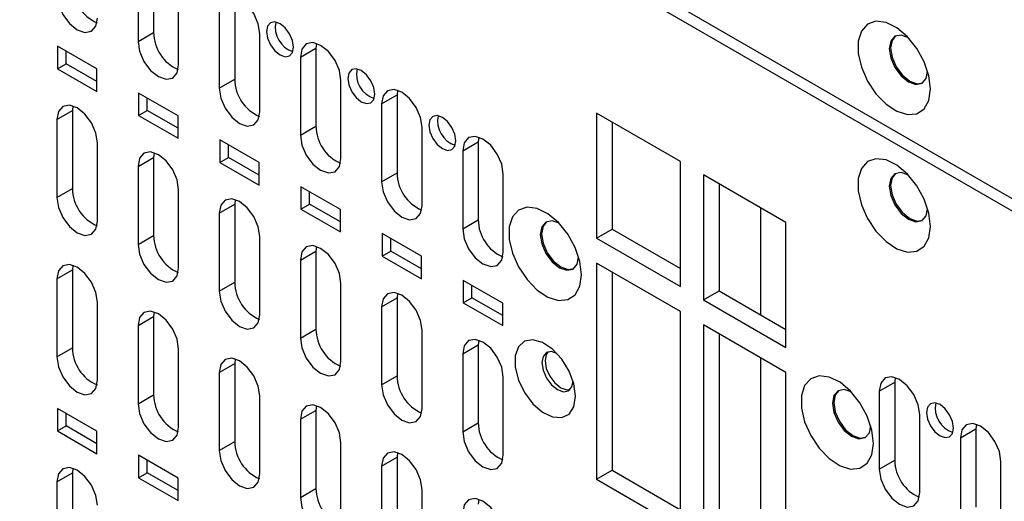
# Model space of a CAD drawing. Units: inches. Extents: x 0.3 to 33.8, y 0.2 to 21.7.
# Drawn here: x 30.6 to 30.9, y 17 to 17.1 of the extents above; entities that cross this region are included whole.
import ezdxf

# ---------------------------------------------------------------- set-up
doc = ezdxf.new("R2010")
doc.units = ezdxf.units.IN
doc.header["$MEASUREMENT"] = 0

msp = doc.modelspace()

# ---------------------------------------------------------------- linework, layer by layer
at = {"color": 7, "linetype": 'Continuous', "lineweight": 25}
for p, q in [((30.31472630867964, 17.40237386066483), (31.2542009296359, 16.86002670617056)), ((31.2542009296359, 16.85594400211113), (30.31472630867964, 17.3982911566054)), ((30.64419265862452, 17.13005410885346), (30.64419265919728, 17.10453720044324)), ((30.63910148979998, 17.1271150396509), (30.63910149037273, 17.10159813124068)), ((30.65235974088657, 17.0939443061353), (30.65235974088657, 17.11946119278067)), ((30.67070916291902, 17.11474645675679), (30.67070916316296, 17.08922954853638)), ((30.66561799409447, 17.11180738755423), (30.66561799433843, 17.08629047933382)), ((30.63910149037273, 17.10159813124068), (30.64419265919728, 17.10453720044324)), ((30.67887624615687, 17.0786366534753), (30.67887624615687, 17.10415354012068)), ((30.62564878415057, 17.09262511964461), (30.61277943996224, 17.10005443390714)), ((30.61277943996224, 17.10005443390714), (30.61277943996224, 17.09270556003518)), ((30.61560786708698, 17.09433837625883), (30.61560786708698, 17.0984216176835)), ((30.69213449838897, 17.09649973545755), (30.69722566721351, 17.09943880466011)), ((30.69737332399824, 17.1009602483464), (30.69722566721351, 17.09943880466011)), ((30.69722566721351, 17.09943880466011), (30.69722566745746, 17.07392189643971)), ((30.69213449838897, 17.09649973545755), (30.69213449863292, 17.07098282723715)), ((30.61277943996224, 17.09270556003518), (30.61560786708698, 17.09433837625883)), ((30.61277943996224, 17.09270556003518), (30.62564878415057, 17.08527624577265)), ((30.62564878415057, 17.08854187821994), (30.61560786708698, 17.09433837625883)), ((30.62564878415057, 17.08527624577265), (30.62564878415057, 17.09262511964461)), ((30.66561799433843, 17.08629047933382), (30.67070916316296, 17.08922954853638)), ((30.70539275013316, 17.06332900156231), (30.70539275013316, 17.08884588820769)), ((30.72388982814985, 17.08565259649726), (30.72374217150801, 17.08413115256344)), ((30.65216528878448, 17.077317467352), (30.63929594198692, 17.0847467831208)), ((30.63929594198692, 17.0847467831208), (30.63929594198692, 17.07739790924884)), ((30.64212436911166, 17.07903072547249), (30.64212436911166, 17.08311396689715)), ((30.71865100268347, 17.08119208336088), (30.72374217150801, 17.08413115256344)), ((30.72374217150801, 17.08413115256344), (30.72374217207016, 17.05861424415934)), ((30.61258498550548, 17.07607875078186), (30.61767615433003, 17.07901781998442)), ((30.61782381152561, 17.08053926295926), (30.61767615433003, 17.07901781998442)), ((30.61767615433003, 17.07901781998442), (30.61767615618618, 17.05350091948864)), ((30.63929594198692, 17.07739790924884), (30.64212436911166, 17.07903072547249)), ((30.65216528878448, 17.07323422592733), (30.64212436911166, 17.07903072547249)), ((30.71865100268347, 17.08119208336088), (30.71865100324561, 17.05567517495678)), ((30.61258498550548, 17.07607875078186), (30.61258498736164, 17.05056185028608)), ((30.63929594198692, 17.07739790924884), (30.65216528878448, 17.06996859348004)), ((30.65216528878448, 17.06996859348004), (30.65216528878448, 17.077317467352)), ((30.81630245338675, 17.06235789347564), (30.78890206563699, 17.07817580062995)), ((30.78890206563699, 17.07817580062995), (30.78890206563699, 17.03733001766872)), ((30.69213449863292, 17.07098282723715), (30.69722566745746, 17.07392189643971)), ((30.73190925476707, 17.0480213492697), (30.73190925476707, 17.07353823591508)), ((30.79399323446153, 17.07523673142739), (30.79399323446153, 17.04026908687128)), ((30.67868179210317, 17.06200981581864), (30.66581244791483, 17.06943913008117)), ((30.66581244791483, 17.06943913008117), (30.66581244791483, 17.06209025620921)), ((30.75040633124533, 17.07034039269842), (30.7502586758025, 17.06882350046676)), ((30.62584323627387, 17.04290802610528), (30.62584323627387, 17.06842494524898)), ((30.66864087503957, 17.06372307243286), (30.66864087503957, 17.06780631385753)), ((30.74516750697796, 17.0658844312642), (30.7502586758025, 17.06882350046676)), ((30.7502586758025, 17.06882350046676), (30.75025867718136, 17.04330659159119)), ((30.63910148979998, 17.06077109868519), (30.64419265862452, 17.06371016788775)), ((30.64434031568605, 17.06523161109418), (30.64419265862452, 17.06371016788775)), ((30.64419265862452, 17.06371016788775), (30.64419265919728, 17.03819326813286)), ((30.66581244791483, 17.06209025620921), (30.66864087503957, 17.06372307243286)), ((30.67868179210317, 17.05792657439397), (30.66864087503957, 17.06372307243286)), ((30.74516750697796, 17.0658844312642), (30.74516750835682, 17.04036752238863)), ((30.63910148979998, 17.06077109868519), (30.63910149037273, 17.0352541989303)), ((30.66581244791483, 17.06209025620921), (30.67868179210317, 17.05466094194668)), ((30.67868179210317, 17.05466094194668), (30.67868179210317, 17.06200981581864)), ((30.81630245338675, 17.0215121105144), (30.81630245338675, 17.06235789347564)), ((30.71865100324561, 17.05567517495678), (30.72374217207016, 17.05861424415934)), ((30.75842575679176, 17.03271369848336), (30.75842575679176, 17.05823058512874)), ((30.85077390899081, 17.04245794573771), (30.82383314064881, 17.05801052025569)), ((30.82383314064881, 17.05801052025569), (30.82383314064881, 17.01716473729445)), ((30.61258498736164, 17.05056185028608), (30.61767615618618, 17.05350091948864)), ((30.70519829671586, 17.04670216353827), (30.69232895252752, 17.05413147780081)), ((30.69232895252752, 17.05413147780081), (30.69232895252752, 17.04678260392885)), ((30.82892430947336, 17.05507145105313), (30.82892430947336, 17.02010380649702)), ((30.65235974088657, 17.02760037382491), (30.65235974088657, 17.05311729296862)), ((30.69515737965227, 17.04841542015249), (30.69515737965227, 17.05249866157716)), ((30.66561799409447, 17.04546344658851), (30.67070916291902, 17.04840251579107)), ((30.67085681956972, 17.0499239597091), (30.67070916291902, 17.04840251579107)), ((30.67070916291902, 17.04840251579107), (30.67070916316296, 17.022885616226)), ((30.69232895252752, 17.04678260392885), (30.69515737965227, 17.04841542015249)), ((30.70519829671586, 17.04261892211361), (30.69515737965227, 17.04841542015249)), ((30.84257147032906, 17.01222546823017), (30.84257147032906, 17.04719311278627)), ((30.66561799409447, 17.04546344658851), (30.66561799433843, 17.01994654702344)), ((30.69232895252752, 17.04678260392885), (30.70519829671586, 17.03935328966632)), ((30.70519829671586, 17.03935328966632), (30.70519829671586, 17.04670216353827)), ((30.74516750835682, 17.04036752238863), (30.75025867718136, 17.04330659159119)), ((30.85077390899081, 17.00161216277648), (30.85077390899081, 17.04245794573771)), ((30.63910149037273, 17.0352541989303), (30.64419265919728, 17.03819326813286)), ((30.67887624615687, 17.01229272116491), (30.67887624615687, 17.03780964030862)), ((30.71884545586742, 17.0388238262552), (30.71884545586742, 17.03147495238325)), ((30.73171480264378, 17.03139451049865), (30.71884545586742, 17.0388238262552)), ((30.72167388299217, 17.03310776860689), (30.72167388299217, 17.03719101003156)), ((30.78890206563699, 17.03733001766872), (30.79399323446153, 17.04026908687128)), ((30.78890206563699, 17.03733001766872), (30.81630245338675, 17.0215121105144)), ((30.79399323446153, 17.04026908687128), (30.81630245338675, 17.02739024891953)), ((30.69737332399827, 17.03461630738084), (30.69722566721351, 17.0330948636944)), ((30.69213449838897, 17.03015579449183), (30.69722566721351, 17.0330948636944)), ((30.69722566721351, 17.0330948636944), (30.69722566745746, 17.00757796412932)), ((30.71884545586742, 17.03147495238325), (30.72167388299217, 17.03310776860689)), ((30.71884545586742, 17.03147495238325), (30.73171480264378, 17.02404563662669)), ((30.73171480264378, 17.02731126907398), (30.72167388299217, 17.03310776860689)), ((30.73171480264378, 17.02404563662669), (30.73171480264378, 17.03139451049865)), ((30.61782381152556, 17.02848478620125), (30.61767615433003, 17.02696334322671)), ((30.69213449838897, 17.03015579449183), (30.69213449863292, 17.00463889492676)), ((30.81630245338675, 17.01330587535495), (30.78890206563699, 17.02912378250927)), ((30.78890206563699, 17.02912378250927), (30.78890206563699, 16.95849300228115)), ((30.61258498550548, 17.02402427402414), (30.61767615433003, 17.02696334322671)), ((30.61767615433003, 17.02696334322671), (30.61767615618618, 17.00144645615486)), ((30.79399323446153, 17.02618471330671), (30.79399323446153, 16.96143207148371)), ((30.61258498550548, 17.02402427402414), (30.61258498736164, 16.9985073869523)), ((30.66561799433843, 17.01994654702344), (30.67070916316296, 17.022885616226)), ((30.70539275013316, 16.99698506925193), (30.70539275013316, 17.02250198839563)), ((30.75823130466846, 17.01608685971231), (30.74536196048012, 17.02351617397484)), ((30.74536196048012, 17.02351617397484), (30.74536196048012, 17.01616730010288)), ((30.74819038760486, 17.01780011632652), (30.74819038760486, 17.02188335775119)), ((30.72388982814982, 17.01930865553139), (30.72374217150801, 17.01778721159772)), ((30.82383314064881, 17.01716473729445), (30.82892430947336, 17.02010380649702)), ((30.82892430947336, 17.02010380649702), (30.85077390899081, 17.0074903011816)), ((30.62584323627387, 16.99085356277149), (30.62584323627387, 17.01637043402508)), ((30.71865100268347, 17.01484814239516), (30.72374217150801, 17.01778721159772)), ((30.71865100268347, 17.01484814239516), (30.71865100324561, 16.98933124264639)), ((30.72374217150801, 17.01778721159772), (30.72374217207016, 16.99227031184896)), ((30.74536196048012, 17.01616730010288), (30.74819038760486, 17.01780011632652)), ((30.74536196048012, 17.01616730010288), (30.75823130466846, 17.00873798584035)), ((30.75823130466846, 17.01200361828764), (30.74819038760486, 17.01780011632652)), ((30.75823130466846, 17.00873798584035), (30.75823130466846, 17.01608685971231)), ((30.82383314064881, 17.01716473729445), (30.85077390899081, 17.00161216277648)), ((30.63910148979998, 17.00871662192747), (30.64419265862452, 17.01165569113003)), ((30.64434031568613, 17.01317713433679), (30.64419265862452, 17.01165569113003)), ((30.64419265862452, 17.01165569113003), (30.64419265919728, 16.98613880479907)), ((30.81630245338675, 16.94267509512683), (30.81630245338675, 17.01330587535495)), ((30.63910148979998, 17.00871662192747), (30.63910149037273, 16.98319973559651)), ((30.85077390899081, 16.99340592761702), (30.82383314064881, 17.008958502135)), ((30.82383314064881, 17.008958502135), (30.82383314064881, 16.93832772190689)), ((30.69213449863292, 17.00463889492676), (30.69722566745746, 17.00757796412932)), ((30.73190925476707, 16.98167741695931), (30.73190925476707, 17.00719433610302)), ((30.82892430947336, 17.00601943293244), (30.82892430947336, 16.94126679110945)), ((30.74516750697796, 16.99954049029848), (30.7502586758025, 17.00247955950104)), ((30.75040633125587, 17.00399647230095), (30.7502586758025, 17.00247955950104)), ((30.7502586758025, 17.00247955950104), (30.75025867718136, 16.9769626592808)), ((30.61258498736164, 16.9985073869523), (30.61767615618618, 17.00144645615486)), ((30.65235974088657, 16.97554591049113), (30.65235974088657, 17.00106278174471)), ((30.74516750697796, 16.99954049029848), (30.74516750835682, 16.97402359007824)), ((30.66561799409447, 16.99340896983079), (30.67070916291902, 16.99634803903335)), ((30.67085681956975, 16.9978694829515), (30.67070916291902, 16.99634803903335)), ((30.67070916291902, 16.99634803903335), (30.67070916316296, 16.97083115289221)), ((30.84257147032906, 16.9333884528426), (30.84257147032906, 16.99814109466559)), ((30.66561799409447, 16.99340896983079), (30.66561799433843, 16.96789208368965)), ((30.71865100324561, 16.98933124264639), (30.72374217207016, 16.99227031184896)), ((30.85077390899081, 16.92277514738891), (30.85077390899081, 16.99340592761702)), ((30.75842575679176, 16.96636976617297), (30.75842575679176, 16.99188668531668)), ((30.88125021783604, 16.98732553302434), (30.88634138666059, 16.9902646022269)), ((30.88648904211441, 16.99178151588634), (30.88634138666059, 16.9902646022269)), ((30.88634138666059, 16.9902646022269), (30.88634138666059, 16.96474771558152)), ((30.63910149037273, 16.98319973559651), (30.64419265919728, 16.98613880479907)), ((30.67887624615687, 16.96023825783113), (30.67887624615687, 16.98575512908471)), ((30.88125021783604, 16.98732553302434), (30.88125021783604, 16.96180864637896)), ((30.69737332399832, 16.98256183062331), (30.69722566721351, 16.98104038693668)), ((30.61277943996224, 16.98165603826297), (30.61277943996224, 16.97430716439101)), ((30.62564878415057, 16.97422672400044), (30.61277943996224, 16.98165603826297)), ((30.61560786708698, 16.97593998061465), (30.61560786708698, 16.98002322203932)), ((30.69213449838897, 16.97810131773412), (30.69722566721351, 16.98104038693668)), ((30.69722566721351, 16.98104038693668), (30.69722566745746, 16.95552350079554)), ((30.89450846627098, 16.9541548224737), (30.89450846764984, 16.97967172975727)), ((30.69213449838897, 16.97810131773412), (30.69213449863292, 16.95258443159297)), ((30.74516750835682, 16.97402359007824), (30.75025867718136, 16.9769626592808)), ((30.91300554526351, 16.97647841684548), (30.91285788868527, 16.97495695144056)), ((30.61277943996224, 16.97430716439101), (30.61560786708698, 16.97593998061465)), ((30.61277943996224, 16.97430716439101), (30.62564878415057, 16.96687785012848)), ((30.62564878415057, 16.97014348257578), (30.61560786708698, 16.97593998061465)), ((30.62564878415057, 16.96687785012848), (30.62564878415057, 16.97422672400044)), ((30.90776671986072, 16.972017882238), (30.91285788868527, 16.97495695144056)), ((30.91285788868527, 16.97495695144056), (30.91285788868527, 16.94944006479518)), ((30.66561799433843, 16.96789208368965), (30.67070916316296, 16.97083115289221)), ((30.70539275013316, 16.94493060591814), (30.70539275013316, 16.97044747717173)), ((30.90776671986072, 16.972017882238), (30.90776671986072, 16.94650099559262)), ((30.72388982814977, 16.96725417877342), (30.72374217150801, 16.96573273484)), ((30.63929594198692, 16.96634838747663), (30.63929594198692, 16.95899951360467)), ((30.65216528878448, 16.95891907170783), (30.63929594198692, 16.96634838747663)), ((30.64212436911166, 16.96063232982831), (30.64212436911166, 16.96471557125298)), ((30.71865100268347, 16.96279366563744), (30.72374217150801, 16.96573273484)), ((30.72374217150801, 16.96573273484), (30.72374217207016, 16.94021584851517)), ((30.88125021783604, 16.96180864637896), (30.88634138666059, 16.96474771558152)), ((30.92102497088367, 16.93884717019333), (30.92102497194433, 16.96436407766059)), ((30.61258498550548, 16.9576803330421), (30.61767615433003, 16.96061940224466)), ((30.6178238115256, 16.96214084521939), (30.61767615433003, 16.96061940224466)), ((30.61767615433003, 16.96061940224466), (30.61767615618618, 16.91468896938326)), ((30.63929594198692, 16.95899951360467), (30.64212436911166, 16.96063232982831)), ((30.65216528878448, 16.95483583028316), (30.64212436911166, 16.96063232982831)), ((30.71865100268347, 16.96279366563744), (30.71865100324561, 16.93727677931261)), ((30.78890206563699, 16.95849300228115), (30.79399323446153, 16.96143207148371)), ((30.79399323446153, 16.96143207148371), (30.81630245338675, 16.94855323353196)), ((30.61258498550548, 16.9576803330421), (30.61258498736164, 16.9117499001807)), ((30.63929594198692, 16.95899951360467), (30.65216528878448, 16.95157019783587)), ((30.65216528878448, 16.95157019783587), (30.65216528878448, 16.95891907170783)), ((30.78890206563699, 16.95849300228115), (30.81630245338675, 16.94267509512683)), ((30.69213449863292, 16.95258443159297), (30.69722566745746, 16.95552350079554)), ((30.73190925476707, 16.92962295362553), (30.73190925476707, 16.95513982487912)), ((30.75040633124702, 16.95194197831059), (30.7502586758025, 16.95042508274333))]:
    msp.add_line(p, q, dxfattribs=at)
at = {"color": 7, "linetype": 'Continuous', "lineweight": 25, "flags": 128}
for points in [[(30.61258498736164, 17.11690578259647), (30.61308960130789, 17.11368500984305), (30.61452661524661, 17.11037195917875), (30.61667725710847, 17.10747101189738), (30.61921411157911, 17.10542381036764), (30.62175096604975, 17.10454202207089), (30.62390160791161, 17.10495989111236), (30.62533862185033, 17.10661380079881), (30.62584323627387, 17.10925195841566)], [(30.67887624615687, 17.10415354012068), (30.67837164020287, 17.10737431551202), (30.67693462995186, 17.11068737328139), (30.67478398757297, 17.11358832952885), (30.67224712944887, 17.11563553918585), (30.66971026991186, 17.11651733259171), (30.66755962350933, 17.11609946445765), (30.66612260723651, 17.11444555153105), (30.66561799409447, 17.11180738755423)], [(30.68992478969776, 17.09973339992745), (30.68958838158058, 17.10188058320323), (30.68863037231534, 17.10408928583413), (30.6871966101283, 17.10602325286652), (30.68550537231535, 17.10738805535118), (30.68381413450239, 17.10797591448179), (30.68238037231535, 17.10769733403466), (30.6814223630501, 17.10659472535754), (30.68108595493293, 17.10483595062634), (30.6814223630501, 17.10268876735056), (30.68238037231535, 17.10048006471966), (30.68381413450239, 17.09854609768727), (30.68550537231535, 17.09718129520261), (30.6871966101283, 17.096593436072), (30.68863037231534, 17.09687201651913), (30.68958838158058, 17.09797462519625), (30.68992478969776, 17.09973339992745)], [(30.89797328663501, 17.08608606747731), (30.89744708923253, 17.0904212185647), (30.89591525197346, 17.09497870704265), (30.89351388532063, 17.09935358005969), (30.89045636123937, 17.10315711094944), (30.88701435416203, 17.10605133930082), (30.88349370152242, 17.10777910022371), (30.8802072287577, 17.10818687457794), (30.87744695339547, 17.10723842982267), (30.87545813801493, 17.10501803943657), (30.87441749759041, 17.10172299484947), (30.87441749759041, 17.097646075233), (30.87545813801493, 17.09314953278636), (30.87744695339547, 17.08863290503868), (30.8802072287577, 17.08449751418623), (30.88349370152242, 17.08111080785411), (30.88701435416203, 17.07877370976226), (30.89045636123937, 17.07769388133232), (30.89351388532063, 17.07796727005904), (30.89591525197346, 17.0795695841543), (30.89744708923253, 17.0823584509791), (30.89797328663501, 17.08608606747731)], [(30.63910149037273, 17.10159813124068), (30.63960610441667, 17.09837735786372), (30.6410431186336, 17.09506430655802), (30.64319376091183, 17.09216335871503), (30.6457306158736, 17.09011615678894), (30.64826747083538, 17.08923436832148), (30.6504181131136, 17.08965223744385), (30.65185512733052, 17.0913061474505), (30.65235974088657, 17.0939443061353)], [(30.89066147504635, 17.10294312986375), (30.88842178631743, 17.10368821872276), (30.88639157906058, 17.10329374880963), (30.885035037941, 17.10173245492282), (30.88455868404708, 17.09924202990345), (30.885035037941, 17.09620161838494), (30.88639157906058, 17.09307409545959), (30.88842178631743, 17.09033559814172), (30.89081657906058, 17.08840303782344), (30.89321137180373, 17.0875706292945), (30.89524157906058, 17.08796509920764), (30.89659812018015, 17.08952639309444), (30.897072526326, 17.09183765958767)], [(30.88659846583958, 17.10340253929416), (30.8854388757551, 17.10196558553058), (30.88496252186118, 17.0994751605112), (30.8854388757551, 17.0964347489927), (30.88679541687468, 17.09330722606735), (30.88882562413153, 17.09056872874948), (30.89122041687468, 17.0886361684312), (30.89361520961782, 17.08780375990226), (30.89543853023606, 17.08808943941186)], [(30.70539275013316, 17.08884588820769), (30.70488814420339, 17.09206666344444), (30.70345113402135, 17.09537972105478), (30.70130049174569, 17.09828067716299), (30.69876363374337, 17.10032788672173), (30.69622677432813, 17.10120968008527), (30.69407612802883, 17.10079181197127), (30.69263911182498, 17.09913789912405), (30.69213449838897, 17.09649973545755)], [(30.71644129399226, 17.08442574783077), (30.71610488587508, 17.08657293110656), (30.71514687660984, 17.08878163373745), (30.7137131144228, 17.09071560076984), (30.71202187660984, 17.09208040325451), (30.71033063879689, 17.09266826238511), (30.70889687660984, 17.09238968193799), (30.7079388673446, 17.09128707326087), (30.70760245922742, 17.08952829852966), (30.7079388673446, 17.08738111525388), (30.70889687660984, 17.08517241262298), (30.71033063879689, 17.0832384455906), (30.71202187660984, 17.08187364310593), (30.7137131144228, 17.08128578397532), (30.71514687660984, 17.08156436442245), (30.71610488587508, 17.08266697309957), (30.71644129399226, 17.08442574783077)], [(30.66561799433843, 17.08629047933382), (30.6661226084074, 17.08306970579711), (30.6675596226956, 17.07975665432708), (30.6697102650805, 17.0768557063402), (30.67224712016809, 17.07480850431257), (30.6747839752557, 17.07392671580137), (30.6769346176406, 17.07434458494447), (30.6783716319288, 17.07599849503315), (30.67887624615687, 17.0786366534753)], [(30.73190925476707, 17.07353823591508), (30.73140464881146, 17.07675901131673), (30.72996763855584, 17.0800720690967), (30.72781699617007, 17.08297302535344), (30.72528013803786, 17.08502023501699), (30.72274327849274, 17.08590202842568), (30.72059263208332, 17.08548416029029), (30.7191556158059, 17.08383024735839), (30.71865100268347, 17.08119208336088)], [(30.62584323627387, 17.06842494524898), (30.625338618485, 17.07164571901535), (30.62390160154786, 17.07495876871639), (30.62175095791041, 17.07785971338448), (30.61921410304079, 17.07990691120595), (30.61667724947105, 17.08078869537492), (30.61452660953534, 17.08037082246236), (30.61308959813826, 17.07871690972821), (30.61258498550548, 17.07607875078186)], [(30.74295779828675, 17.0691180957341), (30.74262139016957, 17.07126527900988), (30.74166338090433, 17.07347398164078), (30.74022961871729, 17.07540794867317), (30.73853838090433, 17.07677275115783), (30.73684714309138, 17.07736061028844), (30.73541338090434, 17.07708202984131), (30.7344553716391, 17.07597942116419), (30.73411896352192, 17.07422064643299), (30.7344553716391, 17.07207346315721), (30.73541338090434, 17.06986476052631), (30.73684714309138, 17.06793079349392), (30.73853838090433, 17.06656599100926), (30.74022961871729, 17.06597813187865), (30.74166338090433, 17.06625671232577), (30.74262139016957, 17.0673593210029), (30.74295779828675, 17.0691180957341)], [(30.69213449863292, 17.07098282723715), (30.69263911270189, 17.06776205370043), (30.69407612699009, 17.06444900223041), (30.69622676937499, 17.06154805424353), (30.69876362446259, 17.05950085221589), (30.70130047955019, 17.0586190637047), (30.70345112193509, 17.05903693284779), (30.7048881362233, 17.06069084293648), (30.70539275013316, 17.06332900156231)], [(30.75842575679176, 17.05823058512874), (30.75792001989961, 17.06145061514028), (30.75648274770437, 17.06476227931687), (30.75433258873614, 17.06766178268712), (30.75179664116013, 17.06970803124523), (30.74926069217226, 17.07058973445), (30.74711052918323, 17.07017276105588), (30.74567325096992, 17.06852054415511), (30.74516750697796, 17.0658844312642)], [(30.65235974088657, 17.05311729296862), (30.65185512307347, 17.05633806688959), (30.65041810606736, 17.05965111674965), (30.64826746232668, 17.06255206155698), (30.64573060733528, 17.06459925947672), (30.64319375364378, 17.06548104368801), (30.64104311360484, 17.0650631707554), (30.63960610213878, 17.06340925794186), (30.63910148979998, 17.06077109868519)], [(30.89797328663501, 17.0411763228236), (30.89744708923253, 17.04551147391098), (30.89591525197346, 17.05006896238893), (30.89351388532063, 17.05444383540597), (30.89045636123937, 17.05824736629572), (30.88701435416203, 17.0611415946471), (30.88349370152242, 17.06286935556999), (30.8802072287577, 17.06327712992423), (30.87744695339547, 17.06232868516895), (30.87545813801493, 17.06010829478285), (30.87441749759041, 17.05681325019576), (30.87441749759041, 17.05273633057929), (30.87545813801493, 17.04823978813265), (30.87744695339547, 17.04372316038496), (30.8802072287577, 17.03958776953251), (30.88349370152242, 17.0362010632004), (30.88701435416203, 17.03386396510855), (30.89045636123937, 17.03278413667861), (30.89351388532063, 17.03305752540532), (30.89591525197346, 17.03465983950058), (30.89744708923253, 17.03744870632538), (30.89797328663501, 17.0411763228236)], [(30.89066158162753, 17.0580333267324), (30.88842178631743, 17.05877847406904), (30.88639157906058, 17.05838400415591), (30.885035037941, 17.05682271026911), (30.88455868404708, 17.05433228524973), (30.885035037941, 17.05129187373122), (30.88639157906058, 17.04816435080588), (30.88842178631743, 17.04542585348801), (30.89081657906058, 17.04349329316973), (30.89321137180373, 17.04266088464079), (30.89524157906058, 17.04305535455392), (30.89659812018015, 17.04461664844073), (30.89707252899492, 17.04692803693342)], [(30.88659846604835, 17.05849279478405), (30.8854388757551, 17.05705584087687), (30.88496252186118, 17.05456541585749), (30.8854388757551, 17.05152500433898), (30.88679541687468, 17.04839748141363), (30.88882562413153, 17.04565898409577), (30.89122041687468, 17.04372642377749), (30.89361520961782, 17.04289401524855), (30.89543853046654, 17.04317969486795)], [(30.71865100324561, 17.05567517495678), (30.71915561729037, 17.05245440157466), (30.72059263150959, 17.04914135026366), (30.72274327379126, 17.04624040241603), (30.72528012875709, 17.04419320048666), (30.72781698372292, 17.04331141201779), (30.72996762600459, 17.04372928114083), (30.73140464022381, 17.04538319115013), (30.73190925476707, 17.0480213492697)], [(30.61258498736164, 17.05056185028608), (30.61308959915866, 17.04734107611792), (30.6145266125991, 17.04402802280681), (30.6166772553789, 17.04112707276557), (30.61921411157911, 17.03907986941008), (30.62175096777931, 17.03819808094216), (30.62390161055911, 17.03861595168367), (30.62533862399955, 17.04026986459224), (30.62584323627387, 17.04290802610528)], [(30.67887624615687, 17.03780964030862), (30.67837162826949, 17.04103041470369), (30.67693461105186, 17.04434346505143), (30.6747839669946, 17.04724441028578), (30.67224711162978, 17.04929160850687), (30.66971025756485, 17.05017339284796), (30.66755961720933, 17.04975551985384), (30.66612260553175, 17.04810160679684), (30.66561799409447, 17.04546344658851)], [(30.78395231816868, 17.02534514565072), (30.78342612076619, 17.02968029673811), (30.78189428350712, 17.03423778521606), (30.7794929168543, 17.0386126582331), (30.77643539277304, 17.04241618912285), (30.7729933856957, 17.04531041747423), (30.76947273305609, 17.04703817839712), (30.76618626029137, 17.04744595275135), (30.76342598492914, 17.04649750799608), (30.7614371695486, 17.04427711760998), (30.76039652912408, 17.04098207302289), (30.76039652912408, 17.03690515340642), (30.7614371695486, 17.03240861095978), (30.76342598492914, 17.02789198321209), (30.76618626029137, 17.02375659235964), (30.76947273305609, 17.02036988602753), (30.7729933856957, 17.01803278793568), (30.77643539277304, 17.01695295950573), (30.7794929168543, 17.01722634823245), (30.78189428350712, 17.01882866232771), (30.78342612076619, 17.02161752915251), (30.78395231816868, 17.02534514565072)], [(30.74516750835682, 17.04036752238863), (30.74567069583363, 17.03714581122138), (30.74710737900033, 17.03383100410702), (30.74925863010747, 17.03092822512453), (30.75179663257429, 17.02887981179445), (30.7543346350411, 17.02799790984986), (30.75648588614824, 17.02841690717282), (30.75792256931494, 17.03007295521059), (30.75842575679176, 17.03271369848336)], [(30.77664062331388, 17.04220214398897), (30.7744008178511, 17.04294729689618), (30.77237061059425, 17.04255282698304), (30.77101406947467, 17.04099153309624), (30.77053771558075, 17.03850110807686), (30.77101406947467, 17.03546069655835), (30.77237061059425, 17.03233317363301), (30.7744008178511, 17.02959467631514), (30.77679561059425, 17.02766211599686), (30.7791904033374, 17.02682970746792), (30.78122061059425, 17.02722417738105), (30.78257715171383, 17.02878547126785), (30.78305156078303, 17.03109687139571)], [(30.77257749732241, 17.04266161743261), (30.77141790728877, 17.04122466370399), (30.77094155339485, 17.03873423868462), (30.77141790728877, 17.03569382716611), (30.77277444840835, 17.03256630424076), (30.77480465566521, 17.02982780692289), (30.77719944840835, 17.02789524660461), (30.7795942411515, 17.02706283807567), (30.78141756171377, 17.02734851755861)], [(30.63910149037273, 17.0352541989303), (30.63960610226745, 17.03203342413859), (30.6410431159861, 17.02872037018608), (30.64319375918227, 17.02581941958321), (30.6457306158736, 17.02377221583139), (30.64826747256494, 17.02289042719276), (30.6504181157611, 17.02330829801516), (30.65185512947975, 17.02496221124393), (30.65235974088657, 17.02760037382491)], [(30.70539275013316, 17.02250198839563), (30.70488813227001, 17.0257227626361), (30.70345111512135, 17.02903581282482), (30.70130047116733, 17.03193675791993), (30.69876361592428, 17.03398395604275), (30.69622676198111, 17.03486574034152), (30.69407612172883, 17.03444786736745), (30.69263911012021, 17.03279395438985), (30.69213449838897, 17.03015579449183)], [(30.62584323627387, 17.01637043402508), (30.6253386284792, 17.01959120862583), (30.62390161737661, 17.02290426454248), (30.6217509751448, 17.02580521843403), (30.61921411796428, 17.02785242583308), (30.61667725981168, 17.02873421759379), (30.6145266148116, 17.02831634875154), (30.61308959956601, 17.02666243612659), (30.61258498550548, 17.02402427402414)], [(30.66561799433843, 17.01994654702344), (30.66612260625817, 17.01672577207198), (30.6675596200481, 17.01341271795513), (30.66971026335093, 17.01051176720839), (30.67224712016809, 17.00846456335502), (30.67478397698526, 17.00758277467265), (30.6769346202881, 17.00800064551578), (30.67837163407803, 17.00965455882659), (30.67887624615687, 17.01229272116491)], [(30.73190925476707, 17.00719433610302), (30.73140463687808, 17.01041511050839), (30.72996761965585, 17.01372816086674), (30.7278169755917, 17.01662910611037), (30.72528012021877, 17.01867630433801), (30.72274326614572, 17.01955808868193), (30.72059262578333, 17.01914021568647), (30.71915561410114, 17.01748630262418), (30.71865100268347, 17.01484814239516)], [(30.65235974088657, 17.00106278174471), (30.65185513306766, 17.00428355650006), (30.6504181218961, 17.00759661257573), (30.64826747956106, 17.01049756660653), (30.64573062225878, 17.01254477410384), (30.64319376398441, 17.01342656590688), (30.64104311888109, 17.01300869704458), (30.63960610356653, 17.01135478434024), (30.63910148979998, 17.00871662192747)], [(30.69213449863292, 17.00463889492676), (30.69263911055267, 17.00141811997531), (30.69407612434259, 16.99810506585846), (30.69622676764543, 16.99520411511171), (30.69876362446259, 16.99315691125835), (30.70130048127976, 16.99227512257598), (30.7034511245826, 16.99269299341911), (30.70488813837252, 16.99434690672991), (30.70539275013316, 16.99698506925193)], [(30.75842575679176, 16.99188668531668), (30.75792001308321, 16.99510671769271), (30.75648273511049, 16.99841838074248), (30.75433257228254, 17.00131787966619), (30.75179662335161, 17.00336412113467), (30.74926067571958, 17.00424581568535), (30.74711051659077, 17.00382883338927), (30.74567324415467, 17.00217660869287), (30.74516750697796, 16.99954049029848)], [(30.78200777452042, 16.98564066621019), (30.78147139257898, 16.98966213806882), (30.77992037206085, 16.99386711445954), (30.77752279010573, 16.99779992094351), (30.77453846192077, 17.00103437691439), (30.77129078577143, 17.00321997888), (30.76813169776139, 17.00411988295424), (30.76540353409484, 17.00363657056722), (30.76340193363685, 17.00182241611545), (30.7623438008551, 16.99887401138328), (30.7623438008551, 16.99511086177264), (30.76340193363685, 16.99094076293514), (30.76540353409484, 16.98681560978557), (30.76813169776139, 16.98318242667603), (30.77129078577143, 16.98043492537109), (30.77453846192077, 16.97887084026901), (30.77752279010573, 16.97865966425988), (30.77992037206085, 16.97982428154102), (30.78147139257898, 16.98223848775913), (30.78200777452042, 16.98564066621019)], [(30.77595457429075, 16.99966849735922), (30.7741946382905, 17.00024099289176), (30.77254294425102, 16.99992006821667), (30.77143931757747, 16.99864986302063), (30.77105177542648, 16.99662375453029), (30.77143931757747, 16.99415019939658), (30.77254294425102, 16.99160577396579), (30.7741946382905, 16.98937784394447), (30.77614294425102, 16.98780559148215), (30.77809125021155, 16.98712837776369), (30.77974294425102, 16.98744930243878), (30.78084657092458, 16.98871950763482), (30.78123059640243, 16.99052916829627)], [(30.77311044724602, 17.00015770542273), (30.77249582173479, 16.99925976988842), (30.7721082795838, 16.99723366139808), (30.77249582173479, 16.99476010626438), (30.77359944840835, 16.99221568083358), (30.77525114244782, 16.98998775081227), (30.77719944840835, 16.98841549834994), (30.77914775436887, 16.98773828463148), (30.78023194542406, 16.98782157210669)], [(30.61258498736164, 16.9985073869523), (30.61308959582218, 16.99528661058789), (30.6145266084891, 16.99197355316782), (30.61667725269391, 16.98907259884214), (30.6192141115791, 16.98702539265236), (30.6217509704643, 16.98614360391871), (30.62390161466911, 16.98656147729937), (30.62533862733603, 16.98821539520999), (30.62584323627387, 16.99085356277149)], [(30.67887624615687, 16.98575512908471), (30.67837163826369, 16.98897590431416), (30.6769346268806, 16.99228896087751), (30.67478398422898, 16.99518991533533), (30.67224712655327, 16.997237123134), (30.66971026790548, 16.99811891506683), (30.66755962248559, 16.99770104614301), (30.6661226069595, 16.99604713319523), (30.66561799409447, 16.99340896983079)], [(30.87941173362887, 16.97023759810269), (30.87888553622638, 16.97457274919008), (30.87735369896731, 16.97913023766803), (30.87495233231448, 16.98350511068507), (30.87189480823323, 16.98730864157482), (30.86845280115588, 16.9902028699262), (30.86493214851627, 16.99193063084909), (30.86164567575156, 16.99233840520332), (30.85888540038933, 16.99138996044805), (30.85689658500879, 16.98916957006195), (30.85585594458427, 16.98587452547485), (30.85585594458427, 16.98179760585839), (30.85689658500879, 16.97730106341174), (30.85888540038933, 16.97278443566406), (30.86164567575156, 16.96864904481161), (30.86493214851627, 16.96526233847949), (30.86845280115588, 16.96292524038764), (30.87189480823323, 16.9618454119577), (30.87495233231448, 16.96211880068442), (30.87735369896731, 16.96372111477968), (30.87888553622638, 16.96650998160447), (30.87941173362887, 16.97023759810269)], [(30.71865100324561, 16.98933124264639), (30.71915561514114, 16.98611046784954), (30.72059262886209, 16.98279741389172), (30.7227432720617, 16.97989646328421), (30.72528012875709, 16.97784925952911), (30.72781698545248, 16.97696747088907), (30.72996762865209, 16.97738534171214), (30.73140464237304, 16.97903925494356), (30.73190925476707, 16.98167741695931)], [(30.89450846764984, 16.97967172975727), (30.89400272365788, 16.98289176223222), (30.89256544544457, 16.98620342523578), (30.89041528245554, 16.98910292397499), (30.88787933346767, 16.99114916514857), (30.88534338589166, 16.99203085933871), (30.88319322692343, 16.99161387667124), (30.88175595472818, 16.98996165164912), (30.88125021783604, 16.98732553302434)], [(30.87209999607353, 16.98709461986967), (30.86986023331129, 16.98783974934814), (30.86783002605444, 16.98744527943501), (30.86647348493486, 16.98588398554821), (30.86599713104093, 16.98339356052883), (30.86647348493486, 16.98035314901032), (30.86783002605444, 16.97722562608497), (30.86986023331129, 16.97448712876711), (30.87225502605444, 16.97255456844882), (30.87464981879758, 16.97172215991989), (30.87668002605444, 16.97211662983301), (30.87803656717401, 16.97367792371982), (30.87851097517299, 16.97598927491311)], [(30.86803691257787, 16.98755406974376), (30.86687732274896, 16.98611711615596), (30.86640096885503, 16.98362669113658), (30.86687732274896, 16.98058627961807), (30.86823386386854, 16.97745875669273), (30.87026407112539, 16.97472025937486), (30.87265886386853, 16.97278769905658), (30.87505365661168, 16.97195529052764), (30.8768769769481, 16.97224096990297)], [(30.63910149037273, 16.98319973559651), (30.63960609893098, 16.97997895860856), (30.6410431118761, 16.97666590054708), (30.64319375649728, 16.97376494565978), (30.6457306158736, 16.97171773907366), (30.64826747524993, 16.9708359501693), (30.65041811987111, 16.97125382363086), (30.65185513281623, 16.97290774186168), (30.65235974088657, 16.97554591049113)], [(30.70539275013316, 16.97044747717173), (30.70488814226421, 16.97366825224658), (30.7034511309501, 16.97698130865091), (30.7013004884017, 16.97988226296948), (30.69876363084776, 16.98192947066988), (30.69622677232174, 16.98281126256039), (30.69407612700509, 16.98239339365663), (30.69263911154797, 16.98073948078823), (30.69213449838897, 16.97810131773412)], [(30.90555701110588, 16.97525156817883), (30.9052206029887, 16.97739875145461), (30.90426259372347, 16.97960745408551), (30.90282883153642, 16.9815414211179), (30.90113759372347, 16.98290622360257), (30.89944635591051, 16.98349408273317), (30.89801259372346, 16.98321550228605), (30.89705458445822, 16.98211289360892), (30.89671817634105, 16.98035411887772), (30.89705458445822, 16.97820693560194), (30.89801259372346, 16.97599823297105), (30.89944635591051, 16.97406426593865), (30.90113759372347, 16.97269946345399), (30.90282883153642, 16.97211160432338), (30.90426259372347, 16.97239018477051), (30.9052206029887, 16.97349279344763), (30.90555701110588, 16.97525156817883)], [(30.92102497194433, 16.96436407766059), (30.92052035888067, 16.96758485556217), (30.91908334258946, 16.97089791220391), (30.91693269615941, 16.97379886385753), (30.91439583658993, 16.97584606615387), (30.91185897843338, 16.97672785055283), (30.90970833602697, 16.97630997313687), (30.90827132575757, 16.97465605206644), (30.90776671986072, 16.972017882238)], [(30.74516750835682, 16.97402359007824), (30.74567069583343, 16.97080187891086), (30.74710737900008, 16.96748707179625), (30.74925863010731, 16.96458429281351), (30.75179663257429, 16.96253587948326), (30.75433463504126, 16.96165397753865), (30.75648588614849, 16.96207297486177), (30.75792256931515, 16.96372902289984), (30.75842575679176, 16.96636976617297)], [(30.66561799433843, 16.96789208368965), (30.66612260292169, 16.96467130654194), (30.66755961593809, 16.96135824831615), (30.66971026066594, 16.95845729328495), (30.67224712016809, 16.95641008659729), (30.67478397967025, 16.95552829764919), (30.6769346243981, 16.95594617113148), (30.6783716374145, 16.95760008944433), (30.67887624615687, 16.96023825783113)], [(30.73190925476707, 16.95513982487912), (30.73140464687228, 16.95836060011887), (30.72996763548459, 16.96167365669282), (30.72781699282609, 16.96457461115993), (30.72528013514226, 16.96662181896514), (30.72274327648635, 16.9675036109008), (30.72059263105958, 16.96708574197564), (30.71915561552889, 16.96543182902256), (30.71865100268347, 16.96279366563744)], [(30.62584323627387, 16.95002650171469), (30.62533862596466, 16.95324727610551), (30.62390161339411, 16.95656033045832), (30.62175097080863, 16.95946128202925), (30.61921411420954, 16.96150848701858), (30.61667725720999, 16.96239027686921), (30.61452661348411, 16.96197240700288), (30.6130895992068, 16.96031849435046), (30.61258498550548, 16.9576803330421)], [(30.88125021783604, 16.96180864637896), (30.88175340531279, 16.95858693521167), (30.88319008847947, 16.95527212809722), (30.88534133958664, 16.95236934911464), (30.88787934205351, 16.9503209357845), (30.89041734452038, 16.94943903383991), (30.89256859562756, 16.94985803116293), (30.89400527879424, 16.9515140792008), (30.89450846627098, 16.9541548224737)], [(30.69213449863292, 16.95258443159297), (30.69263910721619, 16.94936365444527), (30.69407612023258, 16.94605059621947), (30.69622676496044, 16.94314964118828), (30.69876362446259, 16.94110243450062), (30.70130048396475, 16.94022064555251), (30.7034511286926, 16.94063851903481), (30.704888141709, 16.94229243734766), (30.70539275013316, 16.94493060591814)], [(30.75842575679176, 16.93983217409277), (30.7579200187903, 16.94305220448746), (30.75648274565582, 16.94636386847891), (30.7543325860611, 16.94926337112447), (30.75179663826624, 16.95130961852911), (30.74926068950003, 16.95219132032745), (30.74711052713899, 16.95177434548808), (30.74567324986409, 16.950122127323), (30.74516750697796, 16.94748601354076)]]:
    msp.add_lwpolyline(points, dxfattribs=at)
at = {"color": 7, "linetype": 'Continuous', "lineweight": 25}
for centre, radius, start, end in [((30.63103440521748, 17.11997621772563), 0.01335889494639765, 180.5634324176355, 246.443964815787), ((30.69226238463689, 17.10618541546054), 0.00831398838834489, 167.9012896339891, 252.093333833387), ((30.65755091042474, 17.10466856622438), 0.01335889714102001, 180.5634317011281, 246.4439697054905), ((30.71877888893239, 17.09087776336444), 0.008313988389383832, 167.9012896501166, 252.0933338172008), ((30.68406741495315, 17.08936091428028), 0.01335889770335162, 180.5634315176987, 246.4439709572698), ((30.7452953932261, 17.07557011126731), 0.008313988388561249, 167.9012896372415, 252.0933338300595), ((30.71058391924757, 17.07405326218357), 0.01335889770327667, 180.5634315175495, 246.4439709582422), ((30.73710042331587, 17.05874560993932), 0.01335889715925901, 180.563431695376, 246.4439697445322), ((30.63103440433924, 17.05363227609295), 0.01335889397653663, 180.5633924736276, 246.443967111753), ((30.76361634355795, 17.04343177291085), 0.01335825293184593, 180.5369314615552, 246.4454978556146), ((30.65755090954654, 17.03832462459171), 0.01335889617119628, 180.5633917572014, 246.4439720007792), ((30.68406741407493, 17.02301697264761), 0.01335889673350924, 180.5633915737288, 246.4439732528021), ((30.71058391836942, 17.00770932055093), 0.0133588967335072, 180.5633915737443, 246.4439732528361), ((30.63103440297591, 17.00157779828717), 0.01335889247098134, 180.5633304642818, 246.4439706748576), ((30.73710042243756, 16.99240166830661), 0.01335889618933514, 180.5633917512708, 246.4439720409968), ((30.65755090818325, 16.98627014678595), 0.01335889466568242, 180.5633297479554, 246.4439755634446), ((30.9078946060456, 16.98170358371226), 0.008313988388951433, 167.9012896433191, 252.093333824034), ((30.76361634355786, 16.97708784059958), 0.01335825293174393, 180.5369314577952, 246.4454978557678), ((30.68406741271156, 16.97096249484181), 0.01335889522790648, 180.5633295643519, 246.4439768168518), ((30.89969905303708, 16.96487289690084), 0.01335825293174543, 180.5369314601115, 246.4454978565383), ((30.71058391700607, 16.95565484274514), 0.01335889522792452, 180.5633295643816, 246.4439768166361)]:
    msp.add_arc(centre, radius, start, end, dxfattribs=at)

doc.saveas('drawing.dxf')
